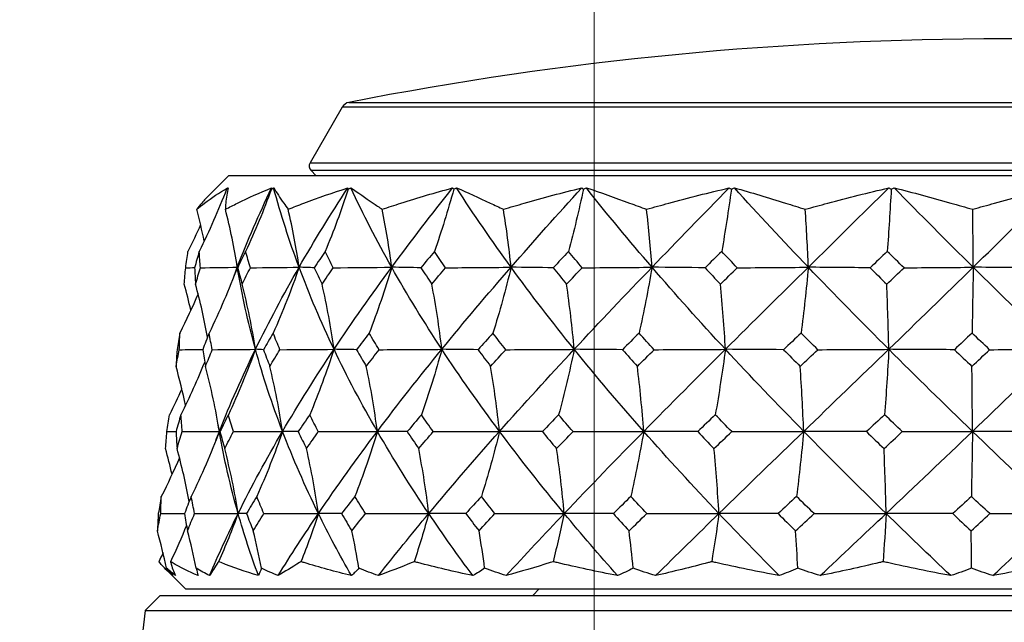
# Model space of a CAD drawing. Units: millimetres. Extents: x 28 to 1011, y 28 to 707.
# Drawn here: x 805 to 835, y 258 to 277 of the extents above; entities that cross this region are included whole.
import ezdxf

# ---------------------------------------------------------------- set-up
doc = ezdxf.new("R2010")
doc.units = ezdxf.units.MM
doc.header["$LTSCALE"] = 3.5
for name, color, linetype, lineweight, true_color in [('Dimension (ISO)', 7, 'Continuous', 18, 0x00003f), ('Visible (ISO)', 7, 'Continuous', 25, 0x00003f), ('Visible Narrow (ISO)', 7, 'Continuous', 25, 0x00003f)]:
    doc.layers.add(name, color=color, linetype=linetype, lineweight=lineweight, true_color=true_color)
doc.styles.add('Samuel Heath (ISO)', font='tahoma.ttf')
doc.dimstyles.new('Samuel Heath (ISO)', dxfattribs={"dimscale": 3.5, "dimtxt": 3, "dimasz": 2.5, "dimexe": 1, "dimexo": 1.5, "dimgap": 0.762, "dimtad": 0, "dimtih": 1, "dimtoh": 1, "dimrnd": 1e-08, "dimzin": 0, "dimdsep": 46, "dimtxsty": 'Samuel Heath (ISO)', "dimcen": 0.09, "dimdle": 10, "dimclrd": 256, "dimclre": 256, "dimclrt": 256, "dimazin": 0, "dimtfac": 1, "dimtmove": 0, "dimatfit": 3, "dimfxl": 0, "dimtolj": 1, "dimtzin": 0, "dimlwd": 15, "dimlwe": 15, "dimarcsym": 0})

# ---------------------------------------------------------------- blocks, each defined once
blk = doc.blocks.new('*D12')
at = {"layer": 'Defpoints', "color": 0, "transparency": 16777216}
for p in [(847.452, 342.82), (822.452, 237.135), (847.452, 237.135)]:
    blk.add_point(p, dxfattribs=at)
at = {"layer": 'Dimension (ISO)', "color": 176, "lineweight": 15, "true_color": 0x000080, "transparency": 16777216}
for p, q in [((822.452, 242.385), (822.452, 346.32)), ((847.452, 242.385), (847.452, 346.32)), ((813.702, 342.82), (804.952, 342.82)), ((822.452, 342.82), (847.452, 342.82)), ((856.202, 342.82), (890.581, 342.82))]:
    blk.add_line(p, q, dxfattribs=at)
at = {"layer": 'Dimension (ISO)', "color": 176, "true_color": 0x000080, "transparency": 16777216}
for points in [[(813.702, 344.279), (813.702, 341.362), (822.452, 342.82)], [(856.202, 344.279), (856.202, 341.362), (847.452, 342.82)]]:
    blk.add_solid(points, dxfattribs=at)
at = {"layer": 'Dimension (ISO)', "color": 176, "lineweight": 18, "true_color": 0x000080, "transparency": 16777216, "insert": (916.439, 356.856), "char_height": 10.5, "attachment_point": 2, "style": 'Samuel Heath (ISO)'}
blk.add_mtext('\\A1;{\\fAIGDT|b0|i0;\\ln}\\fTahoma|b0|i0;\\S40.00^ 31.00;', dxfattribs=at)

msp = doc.modelspace()

# ---------------------------------------------------------------- linework, layer by layer
at = {"layer": 'Visible (ISO)'}
for p, q in [((814.779, 274.016), (813.8, 272.321)), ((811.325, 271.935), (810.732, 271.342)), ((811.325, 271.935), (858.579, 271.935)), ((813.977, 271.935), (813.832, 272.08)), ((810.003, 259.335), (809.393, 259.945)), ((810.003, 259.335), (859.9, 259.335)), ((820.782, 259.335), (820.582, 259.135)), ((809.229, 259.135), (808.775, 258.68)), ((809.229, 259.135), (860.674, 259.135)), ((808.775, 258.68), (807.216, 244.996)), ((808.775, 258.68), (861.129, 258.68))]:
    msp.add_line(p, q, dxfattribs=at)
for centre, radius, start, end in [((834.952, 172.096), 104, 78.92891, 101.07109), ((815.039, 273.866), 0.3, 101.0711, 150), ((813.973, 272.221), 0.2, 150, 225)]:
    msp.add_arc(centre, radius, start, end, dxfattribs=at)
for points, knots in [([(810.346, 270.902), (810.424, 270.966), (810.503, 271.028), (810.804, 271.254), (811.036, 271.41), (811.279, 271.555)], [0.1292406, 0.1292406, 0.1292406, 0.1292406, 0.2003342, 0.2003342, 0.3923605, 0.3923605, 0.3923605, 0.3923605]), ([(811.22, 270.902), (811.341, 270.966), (811.463, 271.028), (811.922, 271.254), (812.268, 271.41), (812.626, 271.555)], [0.1292406, 0.1292406, 0.1292406, 0.1292406, 0.2003342, 0.2003342, 0.3923605, 0.3923605, 0.3923605, 0.3923605]), ([(811.308, 271.555), (811.27, 271.412), (811.244, 271.257), (811.225, 271.031), (811.222, 270.967), (811.22, 270.902)], [0, 0, 0, 0, 0.1899225, 0.1899225, 0.2628679, 0.2628679, 0.2628679, 0.2628679]), ([(812.688, 271.555), (812.779, 271.412), (812.881, 271.257), (813.039, 271.031), (813.084, 270.967), (813.132, 270.902)], [0, 0, 0, 0, 0.1899225, 0.1899225, 0.2628679, 0.2628679, 0.2628679, 0.2628679]), ([(813.132, 270.902), (813.29, 270.966), (813.45, 271.028), (814.046, 271.254), (814.492, 271.41), (814.948, 271.555)], [0.1292406, 0.1292406, 0.1292406, 0.1292406, 0.2003342, 0.2003342, 0.3923605, 0.3923605, 0.3923605, 0.3923605]), ([(815.041, 271.555), (815.257, 271.412), (815.483, 271.257), (815.81, 271.031), (815.903, 270.967), (815.997, 270.902)], [0, 0, 0, 0, 0.1899225, 0.1899225, 0.2628679, 0.2628679, 0.2628679, 0.2628679]), ([(815.997, 270.902), (816.186, 270.966), (816.376, 271.028), (817.085, 271.254), (817.611, 271.41), (818.144, 271.555)], [0.1292406, 0.1292406, 0.1292406, 0.1292406, 0.2003342, 0.2003342, 0.3923605, 0.3923605, 0.3923605, 0.3923605]), ([(818.265, 271.555), (818.596, 271.412), (818.936, 271.257), (819.418, 271.031), (819.554, 270.967), (819.69, 270.902)], [0, 0, 0, 0, 0.1899225, 0.1899225, 0.2628679, 0.2628679, 0.2628679, 0.2628679]), ([(819.69, 270.902), (819.902, 270.966), (820.114, 271.028), (820.904, 271.254), (821.487, 271.41), (822.076, 271.555)], [0.1292406, 0.1292406, 0.1292406, 0.1292406, 0.2003342, 0.2003342, 0.3923605, 0.3923605, 0.3923605, 0.3923605]), ([(822.218, 271.555), (822.65, 271.412), (823.089, 271.257), (823.705, 271.031), (823.878, 270.967), (824.051, 270.902)], [0, 0, 0, 0, 0.1899225, 0.1899225, 0.2628679, 0.2628679, 0.2628679, 0.2628679]), ([(824.051, 270.902), (824.276, 270.966), (824.501, 271.028), (825.337, 271.254), (825.951, 271.41), (826.569, 271.555)], [0.1292406, 0.1292406, 0.1292406, 0.1292406, 0.2003342, 0.2003342, 0.3923605, 0.3923605, 0.3923605, 0.3923605]), ([(826.727, 271.555), (827.241, 271.412), (827.76, 271.257), (828.484, 271.031), (828.685, 270.967), (828.888, 270.902)], [0, 0, 0, 0, 0.1899225, 0.1899225, 0.2628679, 0.2628679, 0.2628679, 0.2628679]), ([(828.888, 270.902), (829.116, 270.966), (829.344, 271.028), (830.19, 271.254), (830.809, 271.41), (831.43, 271.555)], [0.1292406, 0.1292406, 0.1292406, 0.1292406, 0.2003342, 0.2003342, 0.3923605, 0.3923605, 0.3923605, 0.3923605]), ([(831.596, 271.555), (832.17, 271.412), (832.745, 271.257), (833.545, 271.031), (833.767, 270.967), (833.99, 270.902)], [0, 0, 0, 0, 0.1899225, 0.1899225, 0.2628679, 0.2628679, 0.2628679, 0.2628679]), ([(833.99, 270.902), (834.211, 270.966), (834.433, 271.028), (835.252, 271.254), (835.848, 271.41), (836.444, 271.555)], [0.1292406, 0.1292406, 0.1292406, 0.1292406, 0.2003342, 0.2003342, 0.3923605, 0.3923605, 0.3923605, 0.3923605]), ([(810.732, 271.342), (810.652, 271.262), (810.576, 271.179), (810.448, 271.031), (810.396, 270.967), (810.346, 270.902)], [0.0908005, 0.0908005, 0.0908005, 0.0908005, 0.1899225, 0.1899225, 0.2628679, 0.2628679, 0.2628679, 0.2628679]), ([(809.62, 259.739), (809.472, 259.861), (809.338, 259.993), (809.21, 260.145), (809.202, 260.154), (809.193, 260.164)], [0, 0, 0, 0, 0.1979896, 0.1979896, 0.2115611, 0.2115611, 0.2115611, 0.2115611]), ([(809.547, 260.164), (809.549, 260.156), (809.551, 260.147), (809.59, 259.996), (809.64, 259.862), (809.704, 259.739)], [0.1947929, 0.1947929, 0.1947929, 0.1947929, 0.2066941, 0.2066941, 0.406433, 0.406433, 0.406433, 0.406433]), ([(810.386, 259.739), (810.11, 259.861), (809.847, 259.993), (809.581, 260.145), (809.564, 260.154), (809.547, 260.164)], [0, 0, 0, 0, 0.1979896, 0.1979896, 0.2115611, 0.2115611, 0.2115611, 0.2115611]), ([(811.011, 260.164), (811.005, 260.156), (810.999, 260.147), (810.894, 259.996), (810.808, 259.862), (810.736, 259.739)], [0.1947929, 0.1947929, 0.1947929, 0.1947929, 0.2066941, 0.2066941, 0.406433, 0.406433, 0.406433, 0.406433]), ([(812.226, 259.739), (811.834, 259.861), (811.454, 259.993), (811.061, 260.145), (811.036, 260.154), (811.011, 260.164)], [0, 0, 0, 0, 0.1979896, 0.1979896, 0.2115611, 0.2115611, 0.2115611, 0.2115611]), ([(813.522, 260.164), (813.508, 260.156), (813.494, 260.147), (813.249, 259.996), (813.031, 259.862), (812.825, 259.739)], [0.1947929, 0.1947929, 0.1947929, 0.1947929, 0.2066941, 0.2066941, 0.406433, 0.406433, 0.406433, 0.406433]), ([(815.059, 259.739), (814.568, 259.861), (814.088, 259.993), (813.586, 260.145), (813.554, 260.154), (813.522, 260.164)], [0, 0, 0, 0, 0.1979896, 0.1979896, 0.2115611, 0.2115611, 0.2115611, 0.2115611]), ([(816.969, 260.164), (816.948, 260.156), (816.927, 260.147), (816.553, 259.996), (816.212, 259.862), (815.881, 259.739)], [0.1947929, 0.1947929, 0.1947929, 0.1947929, 0.2066941, 0.2066941, 0.406433, 0.406433, 0.406433, 0.406433]), ([(818.761, 259.739), (818.193, 259.861), (817.633, 259.993), (817.044, 260.145), (817.006, 260.154), (816.969, 260.164)], [0, 0, 0, 0, 0.1979896, 0.1979896, 0.2115611, 0.2115611, 0.2115611, 0.2115611]), ([(821.202, 260.164), (821.174, 260.156), (821.147, 260.147), (820.661, 259.996), (820.212, 259.862), (819.771, 259.739)], [0.1947929, 0.1947929, 0.1947929, 0.1947929, 0.2066941, 0.2066941, 0.406433, 0.406433, 0.406433, 0.406433]), ([(823.171, 259.739), (822.55, 259.861), (821.935, 259.993), (821.285, 260.145), (821.243, 260.154), (821.202, 260.164)], [0, 0, 0, 0, 0.1979896, 0.1979896, 0.2115611, 0.2115611, 0.2115611, 0.2115611]), ([(826.036, 260.164), (826.003, 260.156), (825.971, 260.147), (825.394, 259.996), (824.856, 259.862), (824.325, 259.739)], [0.1947929, 0.1947929, 0.1947929, 0.1947929, 0.2066941, 0.2066941, 0.406433, 0.406433, 0.406433, 0.406433]), ([(828.096, 259.739), (827.449, 259.861), (826.807, 259.993), (826.123, 260.145), (826.079, 260.154), (826.036, 260.164)], [0, 0, 0, 0, 0.1979896, 0.1979896, 0.2115611, 0.2115611, 0.2115611, 0.2115611]), ([(831.259, 260.164), (831.223, 260.156), (831.187, 260.147), (830.544, 259.996), (829.942, 259.862), (829.343, 259.739)], [0.1947929, 0.1947929, 0.1947929, 0.1947929, 0.2066941, 0.2066941, 0.406433, 0.406433, 0.406433, 0.406433]), ([(833.32, 259.739), (832.677, 259.861), (832.034, 259.993), (831.347, 260.145), (831.303, 260.154), (831.259, 260.164)], [0, 0, 0, 0, 0.1979896, 0.1979896, 0.2115611, 0.2115611, 0.2115611, 0.2115611]), ([(836.644, 260.164), (836.606, 260.156), (836.568, 260.147), (835.888, 259.996), (835.246, 259.862), (834.606, 259.739)], [0.1947929, 0.1947929, 0.1947929, 0.1947929, 0.2066941, 0.2066941, 0.406433, 0.406433, 0.406433, 0.406433])]:
    msp.add_open_spline(points, degree=3, knots=knots, dxfattribs=at)
for points in [[(811.256, 271.517), (811.006, 270.872), (810.727, 270.238), (810.422, 269.618)], [(811.279, 271.555), (811.271, 271.542), (811.264, 271.53), (811.256, 271.517)], [(811.256, 271.517), (811.273, 271.53), (811.29, 271.542), (811.308, 271.555)], [(811.583, 269.137), (811.894, 269.943), (812.243, 270.749), (812.626, 271.555)], [(812.621, 271.517), (812.386, 270.872), (812.124, 270.238), (811.835, 269.618)], [(812.626, 271.555), (812.624, 271.542), (812.623, 271.53), (812.621, 271.517)], [(812.621, 271.517), (812.644, 271.53), (812.666, 271.542), (812.688, 271.555)], [(813.466, 269.137), (813.165, 269.943), (812.906, 270.749), (812.688, 271.555)], [(813.466, 269.137), (813.928, 269.943), (814.424, 270.749), (814.948, 271.555)], [(814.963, 271.517), (814.752, 270.872), (814.517, 270.238), (814.259, 269.618)], [(814.948, 271.555), (814.953, 271.542), (814.958, 271.53), (814.963, 271.517)], [(814.963, 271.517), (814.989, 271.53), (815.015, 271.542), (815.041, 271.555)], [(816.287, 269.137), (815.833, 269.943), (815.418, 270.749), (815.041, 271.555)], [(816.287, 269.137), (816.881, 269.943), (817.502, 270.749), (818.144, 271.555)], [(818.178, 271.517), (818.001, 270.872), (817.804, 270.238), (817.588, 269.618)], [(818.144, 271.555), (818.156, 271.542), (818.167, 271.53), (818.178, 271.517)], [(818.178, 271.517), (818.207, 271.53), (818.236, 271.542), (818.265, 271.555)], [(819.924, 269.137), (819.337, 269.943), (818.783, 270.749), (818.265, 271.555)], [(819.924, 269.137), (820.624, 269.943), (821.343, 270.749), (822.076, 271.555)], [(822.126, 271.517), (821.991, 270.872), (821.84, 270.238), (821.675, 269.618)], [(822.076, 271.555), (822.093, 271.542), (822.11, 271.53), (822.126, 271.517)], [(822.126, 271.517), (822.157, 271.53), (822.187, 271.542), (822.218, 271.555)], [(824.218, 269.137), (823.523, 269.943), (822.856, 270.749), (822.218, 271.555)], [(824.218, 269.137), (824.993, 269.943), (825.778, 270.749), (826.569, 271.555)], [(826.635, 271.517), (826.547, 270.872), (826.45, 270.238), (826.342, 269.618)], [(826.569, 271.555), (826.592, 271.542), (826.613, 271.53), (826.635, 271.517)], [(826.635, 271.517), (826.666, 271.53), (826.696, 271.542), (826.727, 271.555)], [(828.981, 269.137), (828.209, 269.943), (827.457, 270.749), (826.727, 271.555)], [(828.981, 269.137), (829.797, 269.943), (830.615, 270.749), (831.43, 271.555)], [(831.507, 271.517), (831.471, 270.872), (831.431, 270.238), (831.386, 269.618)], [(831.43, 271.555), (831.456, 271.542), (831.482, 271.53), (831.507, 271.517)], [(831.507, 271.517), (831.537, 271.53), (831.566, 271.542), (831.596, 271.555)], [(834.004, 269.137), (833.189, 269.943), (832.385, 270.749), (831.596, 271.555)], [(834.004, 269.137), (834.827, 269.943), (835.641, 270.749), (836.444, 271.555)], [(810.574, 269.932), (810.506, 270.257), (810.43, 270.581), (810.346, 270.902)], [(811.583, 269.137), (811.488, 269.731), (811.367, 270.32), (811.22, 270.902)], [(813.466, 269.137), (813.378, 269.731), (813.267, 270.32), (813.132, 270.902)], [(816.287, 269.137), (816.21, 269.731), (816.114, 270.32), (815.997, 270.902)], [(819.924, 269.137), (819.862, 269.731), (819.785, 270.32), (819.69, 270.902)], [(824.218, 269.137), (824.174, 269.731), (824.118, 270.32), (824.051, 270.902)], [(828.981, 269.137), (828.956, 269.731), (828.925, 270.32), (828.888, 270.902)], [(834.004, 269.137), (834.001, 269.731), (833.996, 270.32), (833.99, 270.902)], [(810.464, 270.425), (810.341, 270.154), (810.213, 269.885), (810.08, 269.618)], [(810.009, 269.121), (810.031, 269.287), (810.054, 269.452), (810.08, 269.618)], [(810.422, 269.618), (810.374, 269.452), (810.327, 269.287), (810.283, 269.121)], [(810.46, 269.121), (810.445, 269.287), (810.433, 269.452), (810.422, 269.618)], [(811.835, 269.618), (811.753, 269.452), (811.673, 269.287), (811.594, 269.121)], [(811.981, 269.121), (811.931, 269.287), (811.882, 269.452), (811.835, 269.618)], [(814.259, 269.618), (814.147, 269.452), (814.036, 269.287), (813.927, 269.121)], [(814.507, 269.121), (814.423, 269.287), (814.34, 269.452), (814.259, 269.618)], [(817.588, 269.618), (817.45, 269.452), (817.313, 269.287), (817.178, 269.121)], [(817.926, 269.121), (817.812, 269.287), (817.699, 269.452), (817.588, 269.618)], [(821.675, 269.618), (821.518, 269.452), (821.362, 269.287), (821.206, 269.121)], [(822.089, 269.121), (821.95, 269.287), (821.812, 269.452), (821.675, 269.618)], [(826.342, 269.618), (826.173, 269.452), (826.004, 269.287), (825.835, 269.121)], [(826.815, 269.121), (826.656, 269.287), (826.499, 269.452), (826.342, 269.618)], [(831.386, 269.618), (831.212, 269.452), (831.037, 269.287), (830.862, 269.121)], [(831.896, 269.121), (831.725, 269.287), (831.556, 269.452), (831.386, 269.618)], [(809.966, 268.62), (809.979, 268.787), (809.993, 268.954), (810.009, 269.121)], [(810.009, 269.121), (810.1, 269.123), (810.192, 269.124), (810.284, 269.126)], [(810.283, 269.121), (810.29, 268.954), (810.299, 268.787), (810.31, 268.62)], [(810.31, 268.62), (810.358, 268.787), (810.408, 268.954), (810.46, 269.121)], [(810.46, 269.121), (810.836, 269.125), (811.216, 269.13), (811.583, 269.137)], [(811.583, 269.137), (811.327, 268.454), (811.041, 267.785), (810.724, 267.13)], [(811.49, 268.892), (811.521, 268.974), (811.552, 269.055), (811.583, 269.137)], [(811.583, 269.137), (811.577, 269.176), (811.57, 269.215), (811.564, 269.254)], [(811.594, 269.121), (811.592, 269.125), (811.588, 269.13), (811.583, 269.137)], [(812.136, 266.636), (811.907, 267.47), (811.722, 268.303), (811.583, 269.137)], [(811.594, 269.121), (811.638, 268.954), (811.683, 268.787), (811.73, 268.62)], [(811.73, 268.62), (811.812, 268.787), (811.896, 268.954), (811.981, 269.121)], [(811.981, 269.121), (812.478, 269.125), (812.98, 269.13), (813.466, 269.137)], [(812.136, 266.636), (812.542, 267.47), (812.987, 268.304), (813.466, 269.137)], [(813.466, 269.137), (813.23, 268.454), (812.967, 267.785), (812.676, 267.13)], [(813.927, 269.121), (813.774, 269.125), (813.618, 269.13), (813.466, 269.137)], [(814.529, 266.636), (814.131, 267.47), (813.776, 268.303), (813.466, 269.137)], [(813.927, 269.121), (814.004, 268.954), (814.084, 268.787), (814.165, 268.62)], [(814.165, 268.62), (814.277, 268.787), (814.392, 268.954), (814.507, 269.121)], [(814.507, 269.121), (815.102, 269.125), (815.704, 269.13), (816.287, 269.137)], [(814.529, 266.636), (815.084, 267.47), (815.672, 268.304), (816.287, 269.137)], [(816.287, 269.137), (816.082, 268.454), (815.853, 267.785), (815.601, 267.13)], [(817.178, 269.121), (816.881, 269.125), (816.58, 269.13), (816.287, 269.137)], [(817.814, 266.636), (817.266, 267.47), (816.756, 268.303), (816.287, 269.137)], [(817.178, 269.121), (817.287, 268.954), (817.397, 268.787), (817.508, 268.62)], [(817.508, 268.62), (817.647, 268.787), (817.786, 268.954), (817.926, 269.121)], [(817.814, 266.636), (818.494, 267.47), (819.199, 268.304), (819.924, 269.137)], [(817.926, 269.121), (818.594, 269.125), (819.27, 269.13), (819.924, 269.137)], [(819.924, 269.137), (819.759, 268.454), (819.575, 267.785), (819.371, 267.13)], [(821.206, 269.121), (820.778, 269.125), (820.345, 269.13), (819.924, 269.137)], [(821.848, 266.636), (821.173, 267.47), (820.531, 268.303), (819.924, 269.137)], [(821.206, 269.121), (821.341, 268.954), (821.477, 268.787), (821.614, 268.62)], [(821.614, 268.62), (821.772, 268.787), (821.93, 268.954), (822.089, 269.121)], [(821.848, 266.636), (822.624, 267.47), (823.415, 268.304), (824.218, 269.137)], [(822.089, 269.121), (822.801, 269.125), (823.521, 269.13), (824.218, 269.137)], [(824.218, 269.137), (824.1, 268.454), (823.968, 267.785), (823.823, 267.13)], [(825.835, 269.121), (825.295, 269.125), (824.748, 269.13), (824.218, 269.137)], [(826.455, 266.636), (825.683, 267.47), (824.936, 268.303), (824.218, 269.137)], [(825.835, 269.121), (825.99, 268.954), (826.146, 268.787), (826.303, 268.62)], [(826.303, 268.62), (826.473, 268.787), (826.644, 268.954), (826.815, 269.121)], [(826.455, 266.636), (827.292, 267.47), (828.136, 268.304), (828.981, 269.137)], [(826.815, 269.121), (827.538, 269.125), (828.271, 269.13), (828.981, 269.137)], [(828.981, 269.137), (828.915, 268.454), (828.842, 267.785), (828.761, 267.13)], [(830.862, 269.121), (830.234, 269.125), (829.597, 269.13), (828.981, 269.137)], [(831.433, 266.636), (830.597, 267.47), (829.779, 268.303), (828.981, 269.137)], [(830.862, 269.121), (831.031, 268.954), (831.2, 268.787), (831.37, 268.62)], [(831.37, 268.62), (831.545, 268.787), (831.72, 268.954), (831.896, 269.121)], [(831.433, 266.636), (832.295, 267.47), (833.154, 268.304), (834.004, 269.137)], [(831.896, 269.121), (832.6, 269.125), (833.313, 269.13), (834.004, 269.137)], [(834.004, 269.137), (833.994, 268.454), (833.982, 267.785), (833.97, 267.13)], [(836.068, 269.121), (835.379, 269.125), (834.681, 269.13), (834.004, 269.137)], [(836.565, 266.636), (835.703, 267.47), (834.848, 268.303), (834.004, 269.137)], [(810.167, 267.827), (810.106, 268.093), (810.039, 268.357), (809.966, 268.62)], [(810.676, 267.007), (810.576, 267.55), (810.454, 268.088), (810.31, 268.62)], [(812.136, 266.636), (812.032, 267.304), (811.897, 267.967), (811.73, 268.62)], [(814.529, 266.636), (814.435, 267.304), (814.314, 267.967), (814.165, 268.62)], [(817.814, 266.636), (817.735, 267.304), (817.634, 267.967), (817.508, 268.62)], [(821.848, 266.636), (821.788, 267.304), (821.71, 267.967), (821.614, 268.62)], [(826.455, 266.636), (826.416, 267.304), (826.365, 267.967), (826.303, 268.62)], [(831.433, 266.636), (831.417, 267.304), (831.396, 267.967), (831.37, 268.62)], [(810.388, 268.322), (810.214, 267.92), (810.028, 267.522), (809.832, 267.13)], [(809.832, 267.13), (809.801, 266.961), (809.772, 266.793), (809.745, 266.624)], [(809.815, 266.624), (809.819, 266.792), (809.824, 266.961), (809.832, 267.13)], [(810.724, 267.13), (810.657, 266.961), (810.592, 266.793), (810.529, 266.624)], [(810.82, 266.624), (810.786, 266.792), (810.754, 266.961), (810.724, 267.13)], [(812.676, 267.13), (812.576, 266.961), (812.477, 266.793), (812.38, 266.624)], [(812.88, 266.624), (812.81, 266.792), (812.742, 266.961), (812.676, 267.13)], [(815.601, 267.13), (815.472, 266.961), (815.344, 266.793), (815.217, 266.624)], [(815.904, 266.624), (815.801, 266.792), (815.7, 266.961), (815.601, 267.13)], [(819.371, 267.13), (819.219, 266.961), (819.068, 266.793), (818.918, 266.624)], [(819.761, 266.624), (819.63, 266.792), (819.5, 266.961), (819.371, 267.13)], [(823.823, 267.13), (823.654, 266.961), (823.486, 266.793), (823.319, 266.624)], [(824.282, 266.624), (824.128, 266.792), (823.975, 266.961), (823.823, 267.13)], [(828.761, 267.13), (828.583, 266.961), (828.405, 266.793), (828.228, 266.624)], [(829.269, 266.624), (829.099, 266.792), (828.93, 266.961), (828.761, 267.13)], [(833.97, 267.13), (833.79, 266.961), (833.611, 266.793), (833.431, 266.624)], [(834.504, 266.624), (834.326, 266.792), (834.147, 266.961), (833.97, 267.13)], [(809.717, 266.115), (809.748, 266.285), (809.781, 266.454), (809.815, 266.624)], [(809.745, 266.624), (809.734, 266.454), (809.724, 266.285), (809.717, 266.115)], [(809.815, 266.624), (810.055, 266.626), (810.295, 266.629), (810.532, 266.633)], [(810.529, 266.624), (810.555, 266.454), (810.583, 266.285), (810.613, 266.115)], [(810.613, 266.115), (810.68, 266.285), (810.75, 266.454), (810.82, 266.624)], [(810.82, 266.624), (811.261, 266.627), (811.706, 266.631), (812.136, 266.636)], [(811.035, 264.135), (811.362, 264.968), (811.73, 265.802), (812.136, 266.636)], [(812.136, 266.636), (811.889, 265.957), (811.613, 265.292), (811.309, 264.641)], [(812.38, 266.624), (812.299, 266.627), (812.217, 266.631), (812.136, 266.636)], [(812.961, 264.135), (812.641, 264.969), (812.366, 265.802), (812.136, 266.636)], [(812.38, 266.624), (812.443, 266.454), (812.507, 266.285), (812.573, 266.115)], [(812.573, 266.115), (812.674, 266.285), (812.776, 266.454), (812.88, 266.624)], [(812.88, 266.624), (813.432, 266.627), (813.989, 266.631), (814.529, 266.636)], [(812.961, 264.135), (813.449, 264.968), (813.973, 265.802), (814.529, 266.636)], [(814.529, 266.636), (814.308, 265.957), (814.06, 265.292), (813.788, 264.641)], [(815.217, 266.624), (814.988, 266.627), (814.755, 266.631), (814.529, 266.636)], [(815.849, 264.135), (815.367, 264.969), (814.926, 265.802), (814.529, 266.636)], [(815.217, 266.624), (815.314, 266.454), (815.412, 266.285), (815.512, 266.115)], [(815.512, 266.115), (815.641, 266.285), (815.772, 266.454), (815.904, 266.624)], [(815.849, 264.135), (816.476, 264.968), (817.133, 265.802), (817.814, 266.636)], [(815.904, 266.624), (816.543, 266.627), (817.188, 266.631), (817.814, 266.636)], [(817.814, 266.636), (817.628, 265.957), (817.421, 265.292), (817.192, 264.641)], [(818.918, 266.624), (818.549, 266.627), (818.176, 266.631), (817.814, 266.636)], [(819.571, 264.135), (818.948, 264.969), (818.362, 265.802), (817.814, 266.636)], [(818.918, 266.624), (819.044, 266.454), (819.171, 266.285), (819.3, 266.115)], [(819.3, 266.115), (819.453, 266.285), (819.606, 266.454), (819.761, 266.624)], [(819.571, 264.135), (820.311, 264.968), (821.072, 265.802), (821.848, 266.636)], [(819.761, 266.624), (820.459, 266.627), (821.164, 266.631), (821.848, 266.636)], [(821.848, 266.636), (821.706, 265.957), (821.547, 265.292), (821.372, 264.641)], [(823.319, 266.624), (822.828, 266.627), (822.33, 266.631), (821.848, 266.636)], [(823.966, 264.135), (823.23, 264.969), (822.523, 265.802), (821.848, 266.636)], [(823.319, 266.624), (823.469, 266.454), (823.62, 266.285), (823.772, 266.115)], [(823.772, 266.115), (823.941, 266.285), (824.111, 266.454), (824.282, 266.624)], [(823.966, 264.135), (824.786, 264.968), (825.617, 265.802), (826.455, 266.636)], [(824.282, 266.624), (825.008, 266.627), (825.742, 266.631), (826.455, 266.636)], [(826.455, 266.636), (826.363, 265.957), (826.26, 265.292), (826.146, 264.641)], [(828.228, 266.624), (827.636, 266.627), (827.036, 266.631), (826.455, 266.636)], [(828.84, 264.135), (828.023, 264.969), (827.226, 265.802), (826.455, 266.636)], [(828.228, 266.624), (828.395, 266.454), (828.564, 266.285), (828.733, 266.115)], [(828.733, 266.115), (828.911, 266.285), (829.09, 266.454), (829.269, 266.624)], [(828.84, 264.135), (829.704, 264.968), (830.57, 265.802), (831.433, 266.636)], [(829.269, 266.624), (829.992, 266.627), (830.723, 266.631), (831.433, 266.636)], [(831.433, 266.636), (831.395, 265.957), (831.352, 265.292), (831.305, 264.641)], [(833.431, 266.624), (832.763, 266.627), (832.088, 266.631), (831.433, 266.636)], [(833.982, 264.135), (833.119, 264.969), (832.268, 265.802), (831.433, 266.636)], [(833.431, 266.624), (833.609, 266.454), (833.787, 266.285), (833.965, 266.115)], [(833.965, 266.115), (834.145, 266.285), (834.325, 266.454), (834.504, 266.624)], [(833.982, 264.135), (834.853, 264.968), (835.715, 265.802), (836.565, 266.636)], [(834.504, 266.624), (835.192, 266.627), (835.889, 266.631), (836.565, 266.636)], [(810.004, 264.929), (809.92, 265.327), (809.824, 265.723), (809.717, 266.115)], [(810.589, 266.253), (810.367, 265.706), (810.125, 265.169), (809.863, 264.641)], [(811.035, 264.135), (810.926, 264.802), (810.786, 265.463), (810.613, 266.115)], [(812.961, 264.135), (812.861, 264.802), (812.733, 265.463), (812.573, 266.115)], [(815.849, 264.135), (815.762, 264.802), (815.65, 265.463), (815.512, 266.115)], [(819.571, 264.135), (819.501, 264.802), (819.411, 265.463), (819.3, 266.115)], [(823.966, 264.135), (823.916, 264.802), (823.851, 265.463), (823.772, 266.115)], [(828.84, 264.135), (828.813, 264.802), (828.777, 265.463), (828.733, 266.115)], [(833.982, 264.135), (833.978, 264.802), (833.972, 265.463), (833.965, 266.115)], [(809.892, 265.429), (809.771, 265.164), (809.645, 264.901), (809.513, 264.641)], [(809.439, 264.127), (809.462, 264.298), (809.487, 264.47), (809.513, 264.641)], [(809.863, 264.641), (809.812, 264.47), (809.764, 264.298), (809.717, 264.127)], [(809.905, 264.127), (809.889, 264.298), (809.875, 264.47), (809.863, 264.641)], [(811.309, 264.641), (811.222, 264.47), (811.138, 264.298), (811.055, 264.127)], [(811.464, 264.127), (811.411, 264.298), (811.359, 264.47), (811.309, 264.641)], [(813.788, 264.641), (813.67, 264.47), (813.553, 264.298), (813.438, 264.127)], [(814.051, 264.127), (813.961, 264.298), (813.874, 264.47), (813.788, 264.641)], [(817.192, 264.641), (817.047, 264.47), (816.903, 264.298), (816.76, 264.127)], [(817.551, 264.127), (817.429, 264.298), (817.31, 264.47), (817.192, 264.641)], [(821.372, 264.641), (821.207, 264.47), (821.042, 264.298), (820.878, 264.127)], [(821.811, 264.127), (821.663, 264.298), (821.517, 264.47), (821.372, 264.641)], [(826.146, 264.641), (825.967, 264.47), (825.789, 264.298), (825.611, 264.127)], [(826.646, 264.127), (826.478, 264.298), (826.312, 264.47), (826.146, 264.641)], [(831.305, 264.641), (831.121, 264.47), (830.936, 264.298), (830.752, 264.127)], [(831.843, 264.127), (831.663, 264.298), (831.484, 264.47), (831.305, 264.641)], [(811.035, 264.135), (811.022, 264.207), (811.01, 264.279), (810.998, 264.352)], [(809.396, 263.61), (809.408, 263.782), (809.423, 263.955), (809.439, 264.127)], [(809.439, 264.127), (809.532, 264.128), (809.625, 264.129), (809.718, 264.13)], [(809.717, 264.127), (809.725, 263.955), (809.735, 263.782), (809.747, 263.61)], [(809.747, 263.61), (809.798, 263.782), (809.85, 263.955), (809.905, 264.127)], [(809.905, 264.127), (810.283, 264.129), (810.665, 264.131), (811.035, 264.135)], [(811.035, 264.135), (810.779, 263.46), (810.493, 262.799), (810.179, 262.152)], [(810.926, 263.852), (810.962, 263.946), (810.998, 264.041), (811.035, 264.135)], [(811.055, 264.127), (811.049, 264.129), (811.042, 264.131), (811.035, 264.135)], [(811.607, 261.634), (811.37, 262.467), (811.179, 263.301), (811.035, 264.135)], [(811.055, 264.127), (811.101, 263.955), (811.15, 263.782), (811.2, 263.61)], [(811.2, 263.61), (811.286, 263.782), (811.374, 263.955), (811.464, 264.127)], [(811.464, 264.127), (811.965, 264.129), (812.471, 264.131), (812.961, 264.135)], [(811.607, 261.634), (812.02, 262.467), (812.473, 263.301), (812.961, 264.135)], [(812.961, 264.135), (812.726, 263.46), (812.463, 262.799), (812.174, 262.152)], [(813.438, 264.127), (813.279, 264.129), (813.118, 264.131), (812.961, 264.135)], [(814.055, 261.634), (813.646, 262.467), (813.281, 263.301), (812.961, 264.135)], [(813.438, 264.127), (813.52, 263.955), (813.604, 263.782), (813.69, 263.61)], [(813.69, 263.61), (813.809, 263.782), (813.929, 263.955), (814.051, 264.127)], [(814.051, 264.127), (814.652, 264.129), (815.259, 264.131), (815.849, 264.135)], [(814.055, 261.634), (814.621, 262.467), (815.221, 263.301), (815.849, 264.135)], [(815.849, 264.135), (815.644, 263.46), (815.416, 262.799), (815.165, 262.152)], [(816.76, 264.127), (816.456, 264.129), (816.148, 264.131), (815.849, 264.135)], [(817.416, 261.634), (816.854, 262.467), (816.331, 263.301), (815.849, 264.135)], [(816.76, 264.127), (816.875, 263.955), (816.992, 263.782), (817.11, 263.61)], [(817.11, 263.61), (817.256, 263.782), (817.403, 263.955), (817.551, 264.127)], [(817.416, 261.634), (818.111, 262.467), (818.831, 263.301), (819.571, 264.135)], [(817.551, 264.127), (818.226, 264.129), (818.909, 264.131), (819.571, 264.135)], [(819.571, 264.135), (819.406, 263.46), (819.223, 262.799), (819.02, 262.152)], [(820.878, 264.127), (820.441, 264.129), (820, 264.131), (819.571, 264.135)], [(821.544, 261.634), (820.852, 262.467), (820.194, 263.301), (819.571, 264.135)], [(820.878, 264.127), (821.02, 263.955), (821.164, 263.782), (821.31, 263.61)], [(821.31, 263.61), (821.476, 263.782), (821.643, 263.955), (821.811, 264.127)], [(821.544, 261.634), (822.336, 262.467), (823.146, 263.301), (823.966, 264.135)], [(821.811, 264.127), (822.531, 264.129), (823.259, 264.131), (823.966, 264.135)], [(823.966, 264.135), (823.848, 263.46), (823.717, 262.799), (823.572, 262.152)], [(825.611, 264.127), (825.061, 264.129), (824.505, 264.131), (823.966, 264.135)], [(826.257, 261.634), (825.467, 262.467), (824.702, 263.301), (823.966, 264.135)], [(825.611, 264.127), (825.775, 263.955), (825.94, 263.782), (826.106, 263.61)], [(826.106, 263.61), (826.285, 263.782), (826.465, 263.955), (826.646, 264.127)], [(826.257, 261.634), (827.113, 262.467), (827.976, 263.301), (828.84, 264.135)], [(826.646, 264.127), (827.379, 264.129), (828.121, 264.131), (828.84, 264.135)], [(828.84, 264.135), (828.775, 263.46), (828.702, 262.799), (828.622, 262.152)], [(830.752, 264.127), (830.113, 264.129), (829.467, 264.131), (828.84, 264.135)], [(831.351, 261.634), (830.496, 262.467), (829.658, 263.301), (828.84, 264.135)], [(830.752, 264.127), (830.93, 263.955), (831.109, 263.782), (831.288, 263.61)], [(831.288, 263.61), (831.473, 263.782), (831.658, 263.955), (831.843, 264.127)], [(831.351, 261.634), (832.233, 262.467), (833.112, 263.301), (833.982, 264.135)], [(831.843, 264.127), (832.558, 264.129), (833.281, 264.131), (833.982, 264.135)], [(833.982, 264.135), (833.972, 263.46), (833.96, 262.799), (833.948, 262.152)], [(836.076, 264.127), (835.376, 264.129), (834.669, 264.131), (833.982, 264.135)], [(836.602, 261.634), (835.72, 262.467), (834.845, 263.301), (833.982, 264.135)], [(809.594, 262.83), (809.533, 263.091), (809.467, 263.351), (809.396, 263.61)], [(810.116, 261.995), (810.015, 262.538), (809.892, 263.077), (809.747, 263.61)], [(811.607, 261.634), (811.502, 262.299), (811.366, 262.959), (811.2, 263.61)], [(814.055, 261.634), (813.961, 262.299), (813.84, 262.959), (813.69, 263.61)], [(817.416, 261.634), (817.337, 262.299), (817.235, 262.959), (817.11, 263.61)], [(821.544, 261.634), (821.483, 262.299), (821.406, 262.959), (821.31, 263.61)], [(826.257, 261.634), (826.218, 262.299), (826.168, 262.959), (826.106, 263.61)], [(831.351, 261.634), (831.335, 262.299), (831.314, 262.959), (831.288, 263.61)], [(809.821, 263.332), (809.647, 262.933), (809.462, 262.54), (809.266, 262.152)], [(809.266, 262.152), (809.234, 261.978), (809.204, 261.804), (809.176, 261.63)], [(809.25, 261.63), (809.253, 261.804), (809.259, 261.978), (809.266, 262.152)], [(810.179, 262.152), (810.108, 261.978), (810.04, 261.804), (809.974, 261.63)], [(810.281, 261.63), (810.245, 261.804), (810.211, 261.978), (810.179, 262.152)], [(812.174, 262.152), (812.069, 261.978), (811.965, 261.804), (811.863, 261.63)], [(812.391, 261.63), (812.316, 261.804), (812.244, 261.978), (812.174, 262.152)], [(815.165, 262.152), (815.029, 261.978), (814.895, 261.804), (814.762, 261.63)], [(815.486, 261.63), (815.377, 261.804), (815.27, 261.978), (815.165, 262.152)], [(819.02, 262.152), (818.86, 261.978), (818.701, 261.804), (818.543, 261.63)], [(819.432, 261.63), (819.293, 261.804), (819.156, 261.978), (819.02, 262.152)], [(823.572, 262.152), (823.395, 261.978), (823.217, 261.804), (823.041, 261.63)], [(824.057, 261.63), (823.894, 261.804), (823.733, 261.978), (823.572, 262.152)], [(828.622, 262.152), (828.434, 261.978), (828.247, 261.804), (828.06, 261.63)], [(829.157, 261.63), (828.978, 261.804), (828.799, 261.978), (828.622, 262.152)], [(833.948, 262.152), (833.758, 261.978), (833.569, 261.804), (833.38, 261.63)], [(834.511, 261.63), (834.323, 261.804), (834.135, 261.978), (833.948, 262.152)], [(809.147, 261.105), (809.179, 261.28), (809.214, 261.455), (809.25, 261.63)], [(809.176, 261.63), (809.164, 261.455), (809.154, 261.28), (809.147, 261.105)], [(809.25, 261.63), (809.492, 261.631), (809.735, 261.632), (809.975, 261.633)], [(809.974, 261.63), (810.002, 261.455), (810.032, 261.28), (810.064, 261.105)], [(810.064, 261.105), (810.134, 261.28), (810.207, 261.455), (810.281, 261.63)], [(810.281, 261.63), (810.725, 261.631), (811.172, 261.632), (811.607, 261.634)], [(810.736, 259.739), (811.003, 260.37), (811.294, 261.002), (811.607, 261.634)], [(811.607, 261.634), (811.424, 261.137), (811.225, 260.647), (811.011, 260.164)], [(811.863, 261.63), (811.778, 261.631), (811.691, 261.632), (811.607, 261.634)], [(812.226, 259.739), (811.993, 260.37), (811.787, 261.002), (811.607, 261.634)], [(811.863, 261.63), (811.929, 261.455), (811.998, 261.28), (812.068, 261.105)], [(812.068, 261.105), (812.174, 261.28), (812.282, 261.455), (812.391, 261.63)], [(812.391, 261.63), (812.947, 261.631), (813.509, 261.632), (814.055, 261.634)], [(812.825, 259.739), (813.215, 260.37), (813.626, 261.002), (814.055, 261.634)], [(814.055, 261.634), (813.891, 261.137), (813.713, 260.647), (813.522, 260.164)], [(814.762, 261.63), (814.526, 261.631), (814.287, 261.632), (814.055, 261.634)], [(815.059, 259.739), (814.699, 260.37), (814.365, 261.002), (814.055, 261.634)], [(814.762, 261.63), (814.864, 261.455), (814.967, 261.28), (815.073, 261.105)], [(815.073, 261.105), (815.209, 261.28), (815.347, 261.455), (815.486, 261.63)], [(815.486, 261.63), (816.131, 261.631), (816.783, 261.632), (817.416, 261.634)], [(815.881, 259.739), (816.377, 260.37), (816.89, 261.002), (817.416, 261.634)], [(817.416, 261.634), (817.279, 261.137), (817.129, 260.647), (816.969, 260.164)], [(818.543, 261.63), (818.166, 261.631), (817.786, 261.632), (817.416, 261.634)], [(818.761, 259.739), (818.291, 260.37), (817.842, 261.002), (817.416, 261.634)], [(818.543, 261.63), (818.676, 261.455), (818.81, 261.28), (818.947, 261.105)], [(818.947, 261.105), (819.107, 261.28), (819.269, 261.455), (819.432, 261.63)], [(819.432, 261.63), (820.138, 261.631), (820.851, 261.632), (821.544, 261.634)], [(819.771, 259.739), (820.352, 260.37), (820.943, 261.002), (821.544, 261.634)], [(821.544, 261.634), (821.439, 261.137), (821.324, 260.647), (821.202, 260.164)], [(823.041, 261.63), (822.541, 261.631), (822.035, 261.632), (821.544, 261.634)], [(823.171, 259.739), (822.611, 260.37), (822.068, 261.002), (821.544, 261.634)], [(823.041, 261.63), (823.199, 261.455), (823.359, 261.28), (823.52, 261.105)], [(823.52, 261.105), (823.698, 261.28), (823.877, 261.455), (824.057, 261.63)], [(824.057, 261.63), (824.792, 261.631), (825.535, 261.632), (826.257, 261.634)], [(824.325, 259.739), (824.964, 260.37), (825.609, 261.002), (826.257, 261.634)], [(826.257, 261.634), (826.189, 261.137), (826.115, 260.647), (826.036, 260.164)], [(828.06, 261.63), (827.457, 261.631), (826.849, 261.632), (826.257, 261.634)], [(828.096, 259.739), (827.47, 260.37), (826.856, 261.002), (826.257, 261.634)], [(828.06, 261.63), (828.236, 261.455), (828.414, 261.28), (828.592, 261.105)], [(828.592, 261.105), (828.78, 261.28), (828.969, 261.455), (829.157, 261.63)], [(829.157, 261.63), (829.891, 261.631), (830.631, 261.632), (831.351, 261.634)], [(829.343, 259.739), (830.012, 260.37), (830.683, 261.002), (831.351, 261.634)], [(831.351, 261.634), (831.323, 261.137), (831.292, 260.647), (831.259, 260.164)], [(833.38, 261.63), (832.702, 261.631), (832.017, 261.632), (831.351, 261.634)], [(833.32, 259.739), (832.656, 260.37), (831.999, 261.002), (831.351, 261.634)], [(833.38, 261.63), (833.567, 261.455), (833.755, 261.28), (833.943, 261.105)], [(833.943, 261.105), (834.133, 261.28), (834.322, 261.455), (834.511, 261.63)], [(834.511, 261.63), (835.21, 261.631), (835.916, 261.632), (836.602, 261.634)], [(834.606, 259.739), (835.277, 260.37), (835.944, 261.002), (836.602, 261.634)], [(809.425, 259.968), (809.343, 260.35), (809.251, 260.729), (809.147, 261.105)], [(810.034, 261.27), (809.881, 260.898), (809.719, 260.529), (809.547, 260.164)], [(810.332, 259.968), (810.253, 260.35), (810.164, 260.729), (810.064, 261.105)], [(812.315, 259.968), (812.242, 260.35), (812.16, 260.729), (812.068, 261.105)], [(815.287, 259.968), (815.224, 260.35), (815.153, 260.729), (815.073, 261.105)], [(819.119, 259.968), (819.068, 260.35), (819.011, 260.729), (818.947, 261.105)], [(823.643, 259.968), (823.607, 260.35), (823.566, 260.729), (823.52, 261.105)], [(828.661, 259.968), (828.641, 260.35), (828.618, 260.729), (828.592, 261.105)], [(833.954, 259.968), (833.951, 260.35), (833.947, 260.729), (833.943, 261.105)], [(809.32, 260.433), (809.278, 260.343), (809.236, 260.254), (809.193, 260.164)], [(809.704, 259.739), (809.614, 259.81), (809.521, 259.886), (809.425, 259.968)], [(809.425, 259.968), (809.493, 259.886), (809.558, 259.81), (809.62, 259.739)], [(810.736, 259.739), (810.603, 259.81), (810.468, 259.886), (810.332, 259.968)], [(810.332, 259.968), (810.354, 259.886), (810.371, 259.81), (810.386, 259.739)], [(812.315, 259.968), (812.289, 259.886), (812.259, 259.81), (812.226, 259.739)], [(812.825, 259.739), (812.656, 259.81), (812.486, 259.886), (812.315, 259.968)], [(815.287, 259.968), (815.215, 259.886), (815.139, 259.81), (815.059, 259.739)], [(815.881, 259.739), (815.684, 259.81), (815.485, 259.886), (815.287, 259.968)], [(819.119, 259.968), (819.004, 259.886), (818.884, 259.81), (818.761, 259.739)], [(819.771, 259.739), (819.553, 259.81), (819.336, 259.886), (819.119, 259.968)], [(823.643, 259.968), (823.49, 259.886), (823.332, 259.81), (823.171, 259.739)], [(824.325, 259.739), (824.096, 259.81), (823.868, 259.886), (823.643, 259.968)], [(828.661, 259.968), (828.476, 259.886), (828.288, 259.81), (828.096, 259.739)], [(829.343, 259.739), (829.113, 259.81), (828.886, 259.886), (828.661, 259.968)], [(833.954, 259.968), (833.746, 259.886), (833.535, 259.81), (833.32, 259.739)], [(834.606, 259.739), (834.385, 259.81), (834.168, 259.886), (833.954, 259.968)]]:
    msp.add_open_spline(points, degree=3, dxfattribs=at)
at = {"layer": 'Visible Narrow (ISO)'}
for p, q in [((855.125, 274.016), (814.779, 274.016)), ((814.981, 274.161), (854.923, 274.161)), ((813.8, 272.321), (856.104, 272.321)), ((856.072, 272.08), (813.832, 272.08))]:
    msp.add_line(p, q, dxfattribs=at)

# ---------------------------------------------------------------- dimensions: what is measured, and where the dimension line sits
at = {"layer": 'Dimension (ISO)', "color": 176, "lineweight": 18, "true_color": 0x000080}
dim = msp.add_linear_dim(base=(847.452, 342.82), p1=(822.452, 237.135), p2=(847.452, 237.135), angle=180, text='{\\fAIGDT|b0|i0;\\ln}\\fTahoma|b0|i0;<>', dimstyle='Samuel Heath (ISO)', override={"dimgap": 0.762, "dimtih": 0, "dimtoh": 0, "dimdec": 2, "dimtol": 0, "dimlim": 1, "dimtp": 15, "dimtm": -6, "dimtdec": 2, "dimtofl": 1, "dimatfit": 1}, dxfattribs=at)
dim.commit()
dim.dimension.update_dxf_attribs({"geometry": '*D12', "text_midpoint": (916.439, 342.82), "dimtype": 160})

doc.saveas('drawing.dxf')
